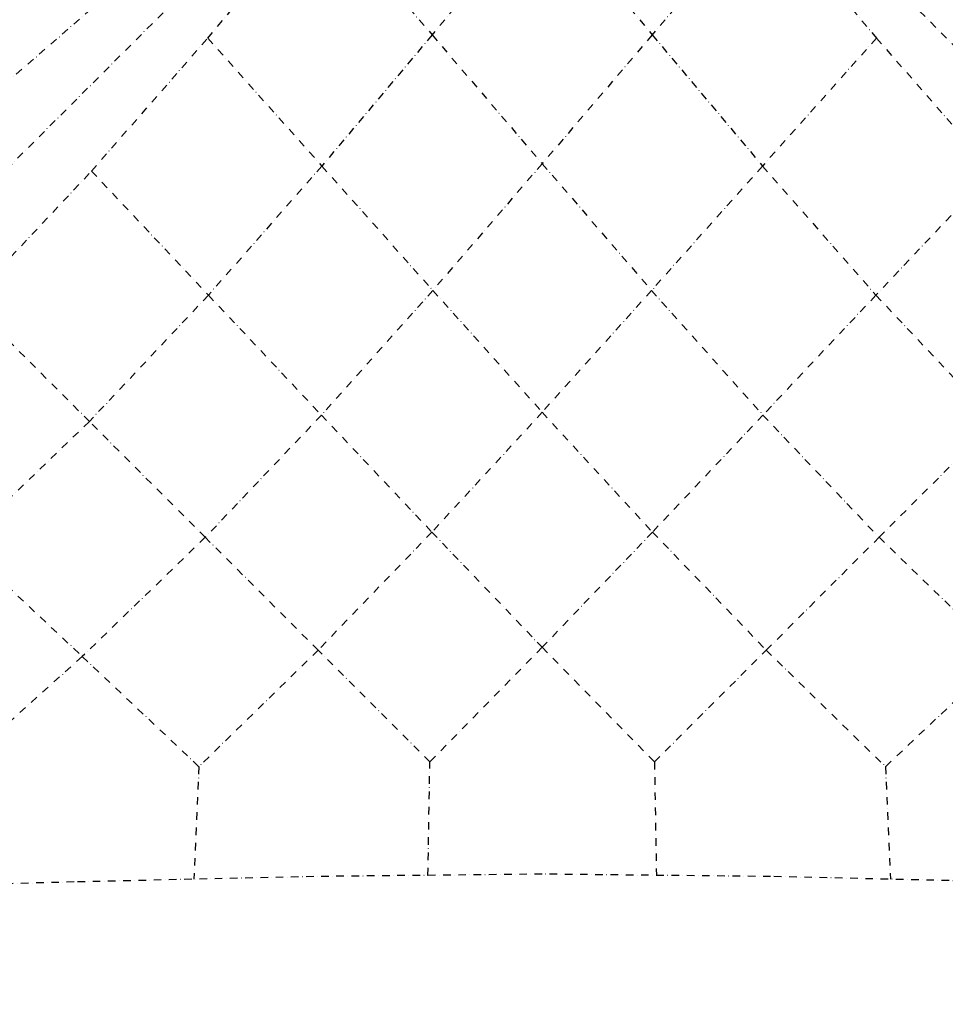
# Model space of a CAD drawing. Units: millimetres. Extents: x 0 to 24851, y 520 to 21339.
# Drawn here: x 13760 to 15307, y 7520 to 9167 of the extents above; entities that cross this region are included whole.
import ezdxf

# ---------------------------------------------------------------- set-up
doc = ezdxf.new("R2010")
doc.units = ezdxf.units.MM
doc.linetypes.add('STRICHPUNKT', pattern=[25.4, 12.7, -6.35, 0, -6.35])
doc.layers.add('SICHER-MIN', color=7, linetype='STRICHPUNKT')
doc.layers.add('TERRANO 2257', color=7, linetype='STRICHPUNKT')

msp = doc.modelspace()

# ---------------------------------------------------------------- linework, layer by layer
at = {"layer": 'SICHER-MIN'}
msp.add_lwpolyline([(10922.847, 4681.797, 0.00002336), (13002.952, 6080.847), (16753.87, 6080.847, 0.66817864), (17892.312, 8829.289), (16641.288, 10080.312), (17367.578, 11313.711), (17367.578, 11313.711, 0.33540375), (17367.578, 11313.711), (19686.363, 12663.343, 0.49205436), (20014.913, 15193.25), (17893.593, 17314.57, 0.49214053), (15363.461, 16985.634), (14017.066, 14670.932, 0.29100498), (14017.066, 14670.932), (13552.116, 14400.484, -0.64617263), (13552.116, 14400.484, 0.14383925), (12282.314, 15519.898, 0.48882522), (9741.426, 15519.898, 0.22086669)], format="xyb", dxfattribs=at)
at = {"layer": 'TERRANO 2257'}
for p, q in [((12511.87, 7690.847), (14633.19, 9812.167)), ((14633.19, 9812.167), (16754.511, 7690.847))]:
    msp.add_line(p, q, dxfattribs=at)
for points in [[(12511.87, 7690.847, 0), (12708.217, 7930.256, 0), (12905.242, 8168.777, 0), (13103.837, 8405.201, 0), (13306.777, 8635.504, 0), (13517.083, 8854.006, 0), (13734.691, 9058.68, 0), (13956.941, 9253.075, 0), (14181.789, 9440.962, 0), (14407.347, 9626.947, 0), (14633.19, 9812.167, 0), (14407.347, 9997.387, 0), (14181.789, 10183.372, 0), (13956.941, 10371.259, 0), (13734.691, 10565.655, 0), (13734.691, 10565.655, 0), (13517.083, 10770.328, 0)], [(12511.87, 7690.847, 0), (12751.28, 7887.193, 0), (12989.8, 8084.219, 0), (13226.224, 8282.814, 0), (13456.527, 8485.754, 0), (13675.03, 8696.06, 0), (13879.703, 8913.667, 0), (14074.098, 9135.918, 0), (14261.985, 9360.766, 0), (14447.97, 9586.324, 0), (14633.19, 9812.167, 0), (14818.411, 9586.324, 0), (15004.395, 9360.766, 0), (15192.282, 9135.918, 0), (15386.678, 8913.667, 0)], [(14818.411, 9586.324, 0), (14633.19, 9362.756, 0), (14449.185, 9141.393, 0), (14264.813, 8922.129, 0), (14075.162, 8706.184, 0), (13876.139, 8494.95, 0), (13663.878, 8290.427, 0), (13439.866, 8092.246, 0), (13209.05, 7897.142, 0), (13209.05, 7897.142, 0)], [(14447.97, 9586.324, 0), (14633.19, 9362.756, 0), (14817.195, 9141.393, 0), (15001.568, 8922.129, 0), (15191.219, 8706.184, 0), (15390.242, 8494.95, 0), (15602.503, 8290.427, 0), (15826.515, 8092.246, 0), (16057.33, 7897.142, 0), (16057.33, 7897.142, 0)], [(15004.395, 9360.766, 0), (14817.195, 9141.393, 0), (14633.19, 8926.046, 0), (14450.441, 8714.023, 0), (14264.055, 8505.577, 0), (14069.906, 8301.183, 0), (13864.125, 8101.894, 0), (13647.575, 7907.015, 0), (13647.575, 7907.015, 0)], [(14261.985, 9360.766, 0), (14449.185, 9141.393, 0), (14633.19, 8926.046, 0), (14815.939, 8714.023, 0), (15002.325, 8505.577, 0), (15196.474, 8301.183, 0), (15402.256, 8101.894, 0), (15618.806, 7907.015, 0), (15624.966, 7719.267, 0)], [(15192.282, 9135.918, 0), (15001.568, 8922.129, 0), (14815.939, 8714.023, 0), (14633.19, 8510.28, 0), (14448.711, 8309.98, 0), (14258.584, 8112.506, 0), (14059.191, 7917.768, 0), (14059.191, 7917.768, 0)], [(14074.098, 9135.918, 0), (14264.813, 8922.129, 0), (14450.441, 8714.023, 0), (14633.19, 8510.28, 0), (14817.669, 8309.98, 0), (15007.797, 8112.506, 0), (15207.19, 7917.768, 0), (15215.379, 7729.393, 0)], [(13879.703, 8913.667, 0), (14075.162, 8706.184, 0), (14264.055, 8505.577, 0), (14448.711, 8309.98, 0), (14633.19, 8117.256, 0), (14820.955, 7925.663, 0), (14824.15, 7735.916, 0)], [(15386.678, 8913.667, 0), (15191.219, 8706.184, 0), (15002.325, 8505.577, 0), (14817.669, 8309.98, 0), (14633.19, 8117.256, 0), (14445.426, 7925.663, 0), (14445.426, 7925.663, 0)], [(14442.23, 7735.916, 0), (14445.426, 7925.663, 0), (14258.584, 8112.506, 0), (14069.906, 8301.183, 0), (13876.139, 8494.95, 0), (13675.03, 8696.06, 0)], [(14820.955, 7925.663, 0), (14820.955, 7925.663, 0), (15007.797, 8112.506, 0), (15196.474, 8301.183, 0), (15390.242, 8494.95, 0), (15591.351, 8696.06, 0)], [(13456.527, 8485.754, 0), (13663.878, 8290.427, 0), (13864.125, 8101.894, 0), (14059.191, 7917.768, 0), (14051.001, 7729.393, 0)], [(15809.854, 8485.754, 0), (15602.503, 8290.427, 0), (15402.256, 8101.894, 0), (15207.19, 7917.768, 0), (15207.19, 7917.768, 0)], [(15415.648, 7724.852, 0), (15015.11, 7733.934, 0), (14633.19, 7737.899, 0), (14251.27, 7733.934, 0), (13850.732, 7724.852, 0), (13424.066, 7713.468, 0), (12974.78, 7702.041, 0), (12511.87, 7690.847, 0)]]:
    msp.add_polyline3d(points, dxfattribs=at)

doc.saveas('drawing.dxf')
